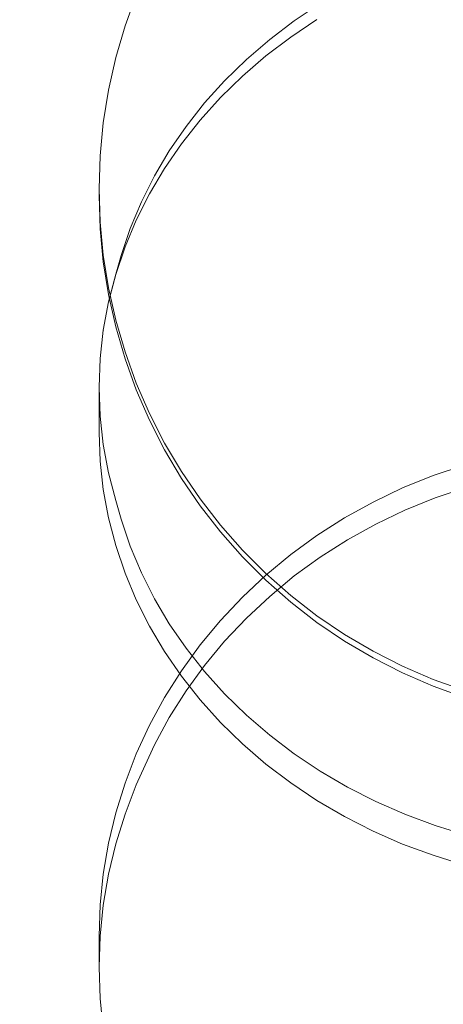
# Model space of a CAD drawing. Units: millimetres. Extents: x -1357 to 6406, y 119 to 6791.
# Drawn here: x 1579 to 1627, y 3539 to 3651 of the extents above; entities that cross this region are included whole.
import ezdxf

# ---------------------------------------------------------------- set-up
doc = ezdxf.new("R2010")
doc.units = ezdxf.units.MM
doc.header["$MEASUREMENT"] = 0
doc.layers.add('STREFA', color=7, linetype='Continuous')
doc.layers.add('STREFA_Nr_pióra__7', color=7, linetype='Continuous', lineweight=18)
doc.layers.add('ZESTAW_Nr_pióra__7', color=7, linetype='Continuous', lineweight=18)
doc.styles.add('GENERATED_STYLE_1', font='txt')
doc.dimstyles.new('GENERATED_STYLE__1', dxfattribs={"dimtxt": 150, "dimasz": 91.78744, "dimexe": 0.18, "dimexo": 300, "dimgap": 0.09, "dimtad": 0, "dimtih": 1, "dimtoh": 1, "dimdec": 0, "dimlfac": 0.1, "dimzin": 0, "dimdsep": 46, "dimtxsty": 'GENERATED_STYLE_1', "dimblk": 'ARROWHEAD_5', "dimblk1": 'ARROWHEAD_5', "dimblk2": 'ARROWHEAD_5', "dimcen": 0.09, "dimclrd": 7, "dimclre": 7, "dimclrt": 7, "dimazin": 0, "dimtfac": 1, "dimtdec": 4, "dimtmove": 0, "dimatfit": 3, "dimfxl": 0, "dimtolj": 1, "dimtzin": 0, "dimarcsym": 0})

# ---------------------------------------------------------------- blocks, each defined once
blk = doc.blocks.new('*D4')
at = {"layer": 'STREFA', "linetype": 'Continuous', "lineweight": 0, "true_color": 0x000000}
for points in [[(143.26, 1449.3), (236.56, 1424.3), (236.56, 1474.3)], [(4453.26, 1449.3), (4359.96, 1474.3), (4359.96, 1424.3)]]:
    blk.add_hatch(color=18, dxfattribs=at).paths.add_polyline_path(points)
at = {"layer": 'STREFA_Nr_pióra__7', "linetype": 'Continuous'}
for p, q in [((143.26, 1358.72), (143.26, 1539.88)), ((4453.26, 1358.72), (4453.26, 1539.88)), ((143.26, 1449.3), (236.56, 1474.3)), ((236.56, 1474.3), (236.56, 1424.3)), ((4453.26, 1449.3), (4359.96, 1474.3)), ((4359.96, 1424.3), (4359.96, 1474.3)), ((143.26, 1449.3), (236.56, 1424.3)), ((236.56, 1449.3), (2103.48, 1449.3)), ((2493.04, 1449.3), (4359.96, 1449.3)), ((4453.26, 1449.3), (4359.96, 1424.3))]:
    blk.add_line(p, q, dxfattribs=at)
at = {"layer": 'STREFA_Nr_pióra__7', "insert": (2127.52, 1374.3), "char_height": 150, "attachment_point": 7, "style": 'GENERATED_STYLE_1'}
blk.add_mtext('\\A1;{\\fArial|b0|i0|c238|p38;431}', dxfattribs=at)
blk = doc.blocks.new('ARROWHEAD_5')
at = {"color": 0, "linetype": 'Continuous', "lineweight": 0}
blk.add_line((0, 0), (-1, 0), dxfattribs=at)
blk.add_solid([(-1, 0.2679), (0, 0), (-1, -0.2679), (-1, 0.2679)], dxfattribs=at)

msp = doc.modelspace()

# ---------------------------------------------------------------- linework, layer by layer
at = {"layer": 'ZESTAW_Nr_pióra__7', "linetype": 'Continuous'}
for p, q in [((1591.9, 3653.85), (1590.63, 3650.32)), ((1612.79, 3652.86), (1609.84, 3650.89)), ((1590.63, 3650.32), (1589.57, 3646.71)), ((1590.63, 3650.31), (1590.63, 3650.32)), ((1607.05, 3648.77), (1609.84, 3650.89)), ((1609.44, 3649.04), (1612.42, 3651.03)), ((1607.05, 3648.77), (1604.41, 3646.51)), ((1606.62, 3646.9), (1609.44, 3649.04)), ((1603.95, 3644.61), (1606.62, 3646.9)), ((1588.75, 3643.04), (1589.57, 3646.71)), ((1589.57, 3646.7), (1589.58, 3646.71)), ((1604.41, 3646.51), (1601.94, 3644.1)), ((1599.66, 3641.57), (1601.94, 3644.1)), ((1601.46, 3642.18), (1603.95, 3644.61)), ((1588.16, 3639.33), (1588.75, 3643.04)), ((1588.75, 3643.03), (1588.75, 3643.04)), ((1599.66, 3641.57), (1597.56, 3638.92)), ((1599.15, 3639.62), (1601.46, 3642.18)), ((1588.16, 3639.33), (1587.81, 3635.58)), ((1588.16, 3639.32), (1588.16, 3639.33)), ((1597.03, 3636.94), (1599.15, 3639.62)), ((1595.66, 3636.16), (1597.56, 3638.92)), ((1595.11, 3634.15), (1597.03, 3636.94)), ((1595.66, 3636.16), (1593.97, 3633.3)), ((1587.81, 3635.58), (1587.69, 3631.83)), ((1587.81, 3635.58), (1587.81, 3635.58)), ((1593.4, 3631.26), (1595.11, 3634.15)), ((1592.49, 3630.36), (1593.97, 3633.3)), ((1587.69, 3631.82), (1587.69, 3631.83)), ((1587.69, 3631.82), (1587.81, 3628.07)), ((1587.69, 3631.06), (1587.69, 3631.82)), ((1591.9, 3628.29), (1593.4, 3631.26)), ((1587.81, 3627.3), (1587.69, 3631.06)), ((1591.22, 3627.34), (1592.49, 3630.36)), ((1587.81, 3628.07), (1588.16, 3624.32)), ((1590.63, 3625.24), (1591.9, 3628.29)), ((1588.16, 3623.56), (1587.81, 3627.3)), ((1591.22, 3627.34), (1590.18, 3624.26)), ((1589.57, 3622.13), (1590.63, 3625.24)), ((1588.16, 3624.32), (1588.75, 3620.61)), ((1588.75, 3619.85), (1588.16, 3623.56)), ((1589.57, 3622.17), (1590.18, 3624.26)), ((1588.75, 3619.01), (1589.57, 3622.17)), ((1588.75, 3618.97), (1589.57, 3622.13)), ((1588.75, 3620.61), (1589.57, 3616.94)), ((1588.16, 3615.81), (1588.75, 3619.01)), ((1589.57, 3616.18), (1588.75, 3619.85)), ((1590.63, 3613.34), (1589.57, 3616.94)), ((1588.16, 3615.81), (1587.81, 3612.58)), ((1588.16, 3615.77), (1588.17, 3615.81)), ((1590.63, 3612.57), (1589.57, 3616.18)), ((1587.81, 3612.58), (1587.69, 3609.35)), ((1587.81, 3612.54), (1587.81, 3612.58)), ((1590.63, 3613.34), (1591.9, 3609.8)), ((1591.9, 3609.04), (1590.63, 3612.57)), ((1587.69, 3609.31), (1587.69, 3609.35)), ((1587.69, 3609.31), (1587.81, 3606.07)), ((1587.69, 3604.2), (1587.69, 3609.31)), ((1591.9, 3609.8), (1593.4, 3606.35)), ((1593.4, 3605.59), (1591.9, 3609.04)), ((1587.81, 3606.07), (1588.16, 3602.84)), ((1593.4, 3606.35), (1595.11, 3603)), ((1595.11, 3602.24), (1593.4, 3605.59)), ((1587.81, 3600.96), (1587.69, 3604.2)), ((1588.16, 3602.84), (1588.75, 3599.64)), ((1597.03, 3599.77), (1595.11, 3603)), ((1597.03, 3599), (1595.11, 3602.24)), ((1588.16, 3597.73), (1587.81, 3600.96)), ((1625.6, 3599.31), (1629.15, 3600.51)), ((1588.75, 3599.64), (1589.57, 3596.48)), ((1597.03, 3599.77), (1599.15, 3596.66)), ((1599.15, 3595.9), (1597.03, 3599)), ((1622.14, 3597.91), (1625.6, 3599.31)), ((1618.78, 3596.31), (1622.14, 3597.91)), ((1625.83, 3596.78), (1629.34, 3597.96)), ((1588.75, 3594.53), (1588.16, 3597.73)), ((1599.15, 3596.66), (1601.46, 3593.69)), ((1625.83, 3596.78), (1622.41, 3595.39)), ((1589.57, 3596.48), (1590.18, 3594.39)), ((1601.46, 3592.93), (1599.15, 3595.9)), ((1615.54, 3594.51), (1618.78, 3596.31)), ((1589.57, 3591.37), (1588.75, 3594.53)), ((1612.42, 3592.53), (1615.54, 3594.51)), ((1619.09, 3593.81), (1622.41, 3595.39)), ((1590.18, 3594.39), (1591.22, 3591.31)), ((1601.46, 3593.69), (1603.95, 3590.87)), ((1619.09, 3593.81), (1615.88, 3592.03)), ((1603.95, 3590.11), (1601.46, 3592.93)), ((1609.44, 3590.37), (1612.42, 3592.53)), ((1590.63, 3588.26), (1589.57, 3591.37)), ((1591.22, 3591.31), (1592.49, 3588.29)), ((1615.88, 3592.03), (1612.79, 3590.07)), ((1603.95, 3590.87), (1606.62, 3588.21)), ((1606.62, 3587.45), (1603.95, 3590.11)), ((1606.62, 3588.03), (1609.44, 3590.37)), ((1609.84, 3587.93), (1612.79, 3590.07)), ((1591.9, 3585.21), (1590.63, 3588.26)), ((1592.49, 3588.29), (1593.97, 3585.35)), ((1603.95, 3585.54), (1606.62, 3588.03)), ((1606.62, 3588.21), (1609.44, 3585.73)), ((1609.84, 3587.93), (1607.05, 3585.62)), ((1609.44, 3584.96), (1606.62, 3587.45)), ((1601.46, 3582.89), (1603.95, 3585.54)), ((1607.05, 3585.62), (1604.41, 3583.15)), ((1612.42, 3583.42), (1609.44, 3585.73)), ((1593.4, 3582.24), (1591.9, 3585.21)), ((1593.97, 3585.35), (1595.66, 3582.5)), ((1612.42, 3582.66), (1609.44, 3584.96)), ((1612.42, 3583.42), (1615.54, 3581.31)), ((1595.11, 3579.35), (1593.4, 3582.24)), ((1597.56, 3579.74), (1595.66, 3582.5)), ((1599.15, 3580.11), (1601.46, 3582.89)), ((1601.94, 3580.53), (1604.41, 3583.15)), ((1615.54, 3580.55), (1612.42, 3582.66)), ((1615.54, 3581.31), (1618.78, 3579.4)), ((1597.03, 3577.19), (1599.15, 3580.11)), ((1601.94, 3580.53), (1599.66, 3577.77)), ((1618.78, 3578.63), (1615.54, 3580.55)), ((1597.03, 3576.56), (1595.11, 3579.35)), ((1597.56, 3579.74), (1599.66, 3577.08)), ((1618.78, 3579.4), (1622.14, 3577.69)), ((1597.56, 3574.89), (1599.66, 3577.77)), ((1622.14, 3576.93), (1618.78, 3578.63)), ((1625.6, 3576.2), (1622.14, 3577.69)), ((1595.11, 3574.15), (1597.03, 3577.19)), ((1599.15, 3573.88), (1597.03, 3576.56)), ((1599.66, 3577.08), (1601.94, 3574.55)), ((1625.6, 3575.44), (1622.14, 3576.93)), ((1625.6, 3576.2), (1629.15, 3574.93)), ((1629.15, 3574.16), (1625.6, 3575.44)), ((1597.56, 3574.89), (1595.66, 3571.88)), ((1601.94, 3574.55), (1604.41, 3572.15)), ((1593.4, 3571.01), (1595.11, 3574.15)), ((1601.46, 3571.32), (1599.15, 3573.88)), ((1604.41, 3572.15), (1607.05, 3569.88)), ((1591.9, 3567.77), (1593.4, 3571.01)), ((1593.97, 3568.77), (1595.66, 3571.88)), ((1603.95, 3568.89), (1601.46, 3571.32)), ((1607.05, 3569.88), (1609.84, 3567.76)), ((1592.49, 3565.57), (1593.97, 3568.77)), ((1606.62, 3566.6), (1603.95, 3568.89)), ((1590.63, 3564.45), (1591.9, 3567.77)), ((1612.79, 3565.79), (1609.84, 3567.76)), ((1609.44, 3564.46), (1606.62, 3566.6)), ((1591.9, 3564.25), (1592.49, 3565.57)), ((1612.79, 3565.79), (1615.88, 3563.99)), ((1589.57, 3561.06), (1590.63, 3564.45)), ((1590.63, 3560.93), (1591.9, 3564.25)), ((1612.42, 3562.47), (1609.44, 3564.46)), ((1615.88, 3563.99), (1619.09, 3562.36)), ((1615.54, 3560.65), (1612.42, 3562.47)), ((1619.09, 3562.36), (1622.41, 3560.9)), ((1588.75, 3557.62), (1589.57, 3561.06)), ((1590.63, 3560.93), (1589.57, 3557.54)), ((1622.41, 3560.9), (1625.83, 3559.63)), ((1618.78, 3559), (1615.54, 3560.65)), ((1622.14, 3557.53), (1618.78, 3559)), ((1625.83, 3559.63), (1629.34, 3558.55)), ((1588.16, 3554.13), (1588.75, 3557.62)), ((1589.57, 3557.54), (1588.75, 3554.1)), ((1625.6, 3556.25), (1622.14, 3557.53)), ((1629.15, 3555.15), (1625.6, 3556.25)), ((1587.81, 3550.62), (1588.16, 3554.13)), ((1588.16, 3550.61), (1588.75, 3554.1)), ((1587.69, 3547.09), (1587.81, 3550.62)), ((1588.16, 3550.61), (1587.81, 3547.1)), ((1587.81, 3547.1), (1587.69, 3543.58)), ((1587.69, 3547.09), (1587.69, 3543.58)), ((1587.69, 3543.58), (1587.69, 3543.55)), ((1587.69, 3543.55), (1587.81, 3540.02)), ((1587.81, 3540.02), (1587.81, 3540.05)), ((1588.16, 3536.51), (1587.81, 3540.02))]:
    msp.add_line(p, q, dxfattribs=at)

# ---------------------------------------------------------------- dimensions: what is measured, and where the dimension line sits
at = {"layer": 'STREFA', "linetype": 'Continuous'}
dim = msp.add_linear_dim(base=(4453.26, 1449.3), p1=(143.26, 3719.87), p2=(4453.26, 3719.87), dimstyle='GENERATED_STYLE__1', dxfattribs=at)
dim.commit()
dim.dimension.update_dxf_attribs({"geometry": '*D4', "text_midpoint": (2298.26, 1449.3), "dimtype": 160})

doc.saveas('drawing.dxf')
